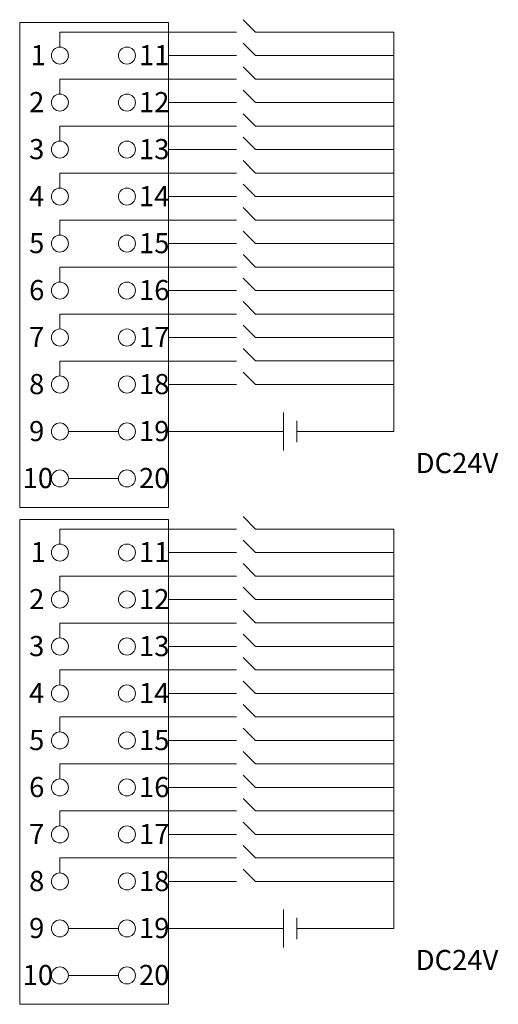
# Model space of a CAD drawing. Units: millimetres. Extents: x 1660 to 3031, y 3840 to 4365.
# Drawn here: x 2590 to 2625, y 4062 to 4135 of the extents above; entities that cross this region are included whole.
import ezdxf

# ---------------------------------------------------------------- set-up
doc = ezdxf.new("R2010")
doc.units = ezdxf.units.MM
doc.layers.get('0').update_dxf_attribs({"lineweight": 18})
doc.layers.add('DIM', color=3, linetype='Continuous', lineweight=13)

# ---------------------------------------------------------------- blocks, each defined once
blk = doc.blocks.new('*X15')
at = {"layer": 'DIM', "color": 0}
blk.add_circle((0, 0), 0.634, dxfattribs=at)
blk = doc.blocks.new('*X14')
at = {"layer": 'DIM', "color": 0, "linetype": 'ByBlock', "lineweight": -2}
for p in [(0, 0), (5, 0), (0, -3.5), (5, -3.5), (0, -7), (5, -7), (0, -10.5), (5, -10.5), (0, -14), (5, -14), (0, -17.5), (5, -17.5), (0, -21), (5, -21), (0, -24.5), (5, -24.5), (0, -28), (5, -28), (0, -31.5), (5, -31.5)]:
    blk.add_blockref('*X15', p, dxfattribs=at)
blk = doc.blocks.new('*X17')
at = {"layer": 'DIM', "color": 0}
for p, q in [((5.619, 0.415), (4.698, 1.336)), ((-8.974, 0.414), (4.186, 0.414)), ((-8.974, -0.702), (-8.974, 0.414)), ((15.919, 0.415), (5.619, 0.415)), ((5.619, -1.335), (4.698, -0.414)), ((-0.874, -1.336), (4.186, -1.336)), ((15.919, -1.335), (5.619, -1.335))]:
    blk.add_line(p, q, dxfattribs=at)
blk = doc.blocks.new('*X16')
at = {"layer": 'DIM', "color": 0, "linetype": 'ByBlock', "lineweight": -2}
for p in [(0, 24.5), (0, 21), (0, 17.5), (0, 14), (0, 10.5), (0, 7), (0, 3.5), (0, 0)]:
    blk.add_blockref('*X17', p, dxfattribs=at)
blk = doc.blocks.new('*X19')
at = {"layer": 'DIM', "color": 0}
blk.add_circle((0, 0), 0.634, dxfattribs=at)
blk = doc.blocks.new('*X18')
at = {"layer": 'DIM', "color": 0, "linetype": 'ByBlock', "lineweight": -2}
for p in [(0, 0), (5, 0), (0, -3.5), (5, -3.5), (0, -7), (5, -7), (0, -10.5), (5, -10.5), (0, -14), (5, -14), (0, -17.5), (5, -17.5), (0, -21), (5, -21), (0, -24.5), (5, -24.5), (0, -28), (5, -28), (0, -31.5), (5, -31.5)]:
    blk.add_blockref('*X19', p, dxfattribs=at)
blk = doc.blocks.new('*X21')
at = {"layer": 'DIM', "color": 0}
for p, q in [((5.619, 0.415), (4.698, 1.336)), ((-8.974, 0.414), (4.186, 0.414)), ((-8.974, -0.702), (-8.974, 0.414)), ((15.919, 0.415), (5.619, 0.415)), ((5.619, -1.335), (4.698, -0.414)), ((-0.874, -1.336), (4.186, -1.336)), ((15.919, -1.335), (5.619, -1.335))]:
    blk.add_line(p, q, dxfattribs=at)
blk = doc.blocks.new('*X20')
at = {"layer": 'DIM', "color": 0, "linetype": 'ByBlock', "lineweight": -2}
for p in [(0, 24.5), (0, 21), (0, 17.5), (0, 14), (0, 10.5), (0, 7), (0, 3.5), (0, 0)]:
    blk.add_blockref('*X21', p, dxfattribs=at)

msp = doc.modelspace()

# ---------------------------------------------------------------- linework, layer by layer
at = {"layer": 'DIM', "color": 0}
for p, q in [((2617.6852, 4104.75229), (2617.6852, 4134.50258)), ((2609.47358, 4103.33942), (2609.47358, 4106.16516)), ((2610.46294, 4105.54655), (2610.46294, 4103.95803)), ((2593.42655, 4104.75229), (2597.15971, 4104.75229)), ((2600.89287, 4104.75229), (2606.09872, 4104.75229)), ((2593.42655, 4101.25229), (2597.15971, 4101.25229)), ((2617.6852, 4067.73861), (2617.6852, 4097.4889)), ((2609.47358, 4066.32574), (2609.47358, 4069.15148)), ((2610.46294, 4068.53287), (2610.46294, 4066.94435)), ((2593.42655, 4067.73861), (2597.15971, 4067.73861)), ((2600.89287, 4067.73861), (2606.09872, 4067.73861)), ((2593.42655, 4064.23861), (2597.15971, 4064.23861))]:
    msp.add_line(p, q, dxfattribs=at)
at = {"layer": 'DIM', "color": 1}
for p, q in [((2606.09872, 4104.75229), (2609.47358, 4104.75229)), ((2606.09872, 4067.73861), (2609.47358, 4067.73861))]:
    msp.add_line(p, q, dxfattribs=at)
at = {"layer": 'DIM', "color": 5}
for p, q in [((2610.46294, 4104.75229), (2617.6852, 4104.75229)), ((2610.46294, 4067.73861), (2617.6852, 4067.73861))]:
    msp.add_line(p, q, dxfattribs=at)
at = {"layer": 'DIM', "color": 0}
for points in [[(2589.79285, 4135.20229), (2600.89287, 4135.20229), (2600.89287, 4099.10229), (2589.79285, 4099.10229)], [(2589.79285, 4098.18861), (2600.89287, 4098.18861), (2600.89287, 4062.08861), (2589.79285, 4062.08861)]]:
    msp.add_lwpolyline(points, close=True, dxfattribs=at)

# ---------------------------------------------------------------- block references
for name, p in [('*X16', (2601.76663, 4109.588)), ('*X14', (2592.79287, 4132.75229)), ('*X20', (2601.76663, 4072.57432)), ('*X18', (2592.79287, 4095.73861))]:
    msp.add_blockref(name, p, dxfattribs=at)

# ---------------------------------------------------------------- texts
at = {"color": 0, "lineweight": 0, "char_height": 1.5, "width": 25.5980138, "attachment_point": 1}
for insert in [(2619.31995, 4103.15313), (2619.31995, 4066.13945)]:
    msp.add_mtext('{\\fSimHei|b0|i0|c134|p2;DC24V}', dxfattribs=dict(at, insert=insert))
at = {"layer": 'DIM', "color": 0, "char_height": 1.5, "width": 14.3127569, "attachment_point": 1}
for s, insert in [('{\\fSimHei|b0|i0|c134|p2;1}', (2590.61585, 4133.53386)), ('{\\fSimHei|b0|i0|c134|p2;11}', (2598.68961, 4133.53386)), ('{\\fSimHei|b0|i0|c134|p2;2}', (2590.49563, 4130.03386)), ('{\\fSimHei|b0|i0|c134|p2;12}', (2598.68961, 4130.03386)), ('{\\fSimHei|b0|i0|c134|p2;3}', (2590.49563, 4126.53386)), ('{\\fSimHei|b0|i0|c134|p2;13}', (2598.68961, 4126.53386)), ('{\\fSimHei|b0|i0|c134|p2;4}', (2590.49563, 4123.03386)), ('{\\fSimHei|b0|i0|c134|p2;14}', (2598.68961, 4123.03386)), ('{\\fSimHei|b0|i0|c134|p2;5}', (2590.49563, 4119.53386)), ('{\\fSimHei|b0|i0|c134|p2;15}', (2598.68961, 4119.53386)), ('{\\fSimHei|b0|i0|c134|p2;6}', (2590.49563, 4116.03386)), ('{\\fSimHei|b0|i0|c134|p2;16}', (2598.68961, 4116.03386)), ('{\\fSimHei|b0|i0|c134|p2;7}', (2590.49563, 4112.53386)), ('{\\fSimHei|b0|i0|c134|p2;17}', (2598.68961, 4112.53386)), ('{\\fSimHei|b0|i0|c134|p2;8}', (2590.49563, 4109.03386)), ('{\\fSimHei|b0|i0|c134|p2;18}', (2598.68961, 4109.03386)), ('{\\fSimHei|b0|i0|c134|p2;9}', (2590.49563, 4105.53386)), ('{\\fSimHei|b0|i0|c134|p2;19}', (2598.68961, 4105.53386)), ('{\\fSimHei|b0|i0|c134|p2;10}', (2590.01498, 4102.03386)), ('{\\fSimHei|b0|i0|c134|p2;20}', (2598.6896, 4102.03386)), ('{\\fSimHei|b0|i0|c134|p2;1}', (2590.61585, 4096.52018)), ('{\\fSimHei|b0|i0|c134|p2;11}', (2598.68961, 4096.52018)), ('{\\fSimHei|b0|i0|c134|p2;2}', (2590.49563, 4093.02018)), ('{\\fSimHei|b0|i0|c134|p2;12}', (2598.68961, 4093.02018)), ('{\\fSimHei|b0|i0|c134|p2;3}', (2590.49563, 4089.52018)), ('{\\fSimHei|b0|i0|c134|p2;13}', (2598.68961, 4089.52018)), ('{\\fSimHei|b0|i0|c134|p2;4}', (2590.49563, 4086.02018)), ('{\\fSimHei|b0|i0|c134|p2;14}', (2598.68961, 4086.02018)), ('{\\fSimHei|b0|i0|c134|p2;5}', (2590.49563, 4082.52018)), ('{\\fSimHei|b0|i0|c134|p2;15}', (2598.68961, 4082.52018)), ('{\\fSimHei|b0|i0|c134|p2;6}', (2590.49563, 4079.02018)), ('{\\fSimHei|b0|i0|c134|p2;16}', (2598.68961, 4079.02018)), ('{\\fSimHei|b0|i0|c134|p2;7}', (2590.49563, 4075.52018)), ('{\\fSimHei|b0|i0|c134|p2;17}', (2598.68961, 4075.52018)), ('{\\fSimHei|b0|i0|c134|p2;8}', (2590.49563, 4072.02018)), ('{\\fSimHei|b0|i0|c134|p2;18}', (2598.68961, 4072.02018)), ('{\\fSimHei|b0|i0|c134|p2;9}', (2590.49563, 4068.52018)), ('{\\fSimHei|b0|i0|c134|p2;19}', (2598.68961, 4068.52018)), ('{\\fSimHei|b0|i0|c134|p2;10}', (2590.01498, 4065.02018)), ('{\\fSimHei|b0|i0|c134|p2;20}', (2598.6896, 4065.02018))]:
    msp.add_mtext(s, dxfattribs=dict(at, insert=insert))

doc.saveas('drawing.dxf')
